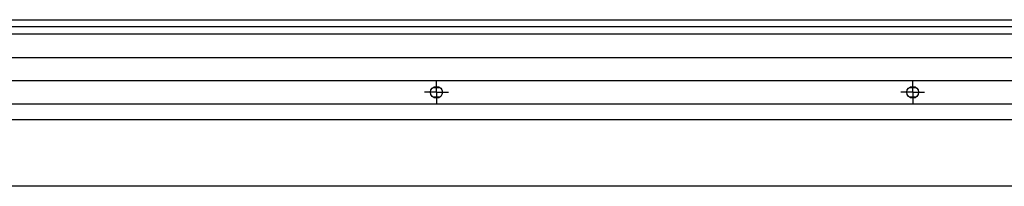
# Model space of a CAD drawing. Units: millimetres. Extents: x 0 to 297, y 0 to 210.
# Drawn here: x 62 to 82, y 154 to 157 of the extents above; entities that cross this region are included whole.
import ezdxf

# ---------------------------------------------------------------- set-up
doc = ezdxf.new("R2010")
doc.units = ezdxf.units.MM
doc.linetypes.add('SLD-Solid', pattern=[0])
doc.layers.add('DEFAULT', color=179, linetype='SLD-Solid')

# ---------------------------------------------------------------- blocks, each defined once
blk = doc.blocks.new('SW_CENTERMARKSYMBOL_40')
at = {"layer": 'DEFAULT', "color": 0}
for p, q in [((0, 0.125), (0, 0.25)), ((-0.125, 0), (-0.25, 0)), ((0, 0), (-0.125, 0)), ((0, 0), (0, 0.125)), ((0, 0), (0, -0.125)), ((0, 0), (0.125, 0)), ((0.125, 0), (0.25, 0)), ((0, -0.125), (0, -0.25))]:
    blk.add_line(p, q, dxfattribs=at)
blk = doc.blocks.new('SW_CENTERMARKSYMBOL_41')
at = {"layer": 'DEFAULT', "color": 0}
for p, q in [((0, 0.125), (0, 0.25)), ((-0.125, 0), (-0.25, 0)), ((0, 0), (-0.125, 0)), ((0, 0), (0, 0.125)), ((0, 0), (0, -0.125)), ((0, 0), (0.125, 0)), ((0.125, 0), (0.25, 0)), ((0, -0.125), (0, -0.25))]:
    blk.add_line(p, q, dxfattribs=at)

msp = doc.modelspace()

# ---------------------------------------------------------------- linework, layer by layer
at = {"color": 7, "linetype": 'SLD-Solid', "lineweight": 25}
for p, q in [((24.138392, 157.4609685), (146.8383963, 157.4609685)), ((146.8383963, 157.3109682), (24.138392, 157.3109682)), ((24.138392, 157.1609686), (146.8383963, 157.1609686)), ((146.8383963, 156.6609684), (24.138392, 156.6609684)), ((24.138392, 156.1859685), (146.8383963, 156.1859685)), ((70.4133923, 156.0359682), (70.5633933, 156.0359682)), ((80.4133917, 156.0359682), (80.5633927, 156.0359682)), ((70.5633933, 155.8359685), (70.4133923, 155.8359685)), ((80.5633927, 155.8359685), (80.4133917, 155.8359685)), ((146.8383963, 155.6859682), (24.138392, 155.6859682)), ((24.138392, 155.3609687), (146.8383963, 155.3609687)), ((146.8383963, 153.9609688), (24.138392, 153.9609688))]:
    msp.add_line(p, q, dxfattribs=at)
for centre in [(70.488392, 155.9359685), (80.488392, 155.9359685)]:
    msp.add_circle(centre, 0.125, dxfattribs=at)

# ---------------------------------------------------------------- block references
at = {"layer": 'DEFAULT'}
for name, p in [('SW_CENTERMARKSYMBOL_41', (70.488392, 155.9359685)), ('SW_CENTERMARKSYMBOL_40', (80.488392, 155.9359685))]:
    msp.add_blockref(name, p, dxfattribs=at)

doc.saveas('drawing.dxf')
